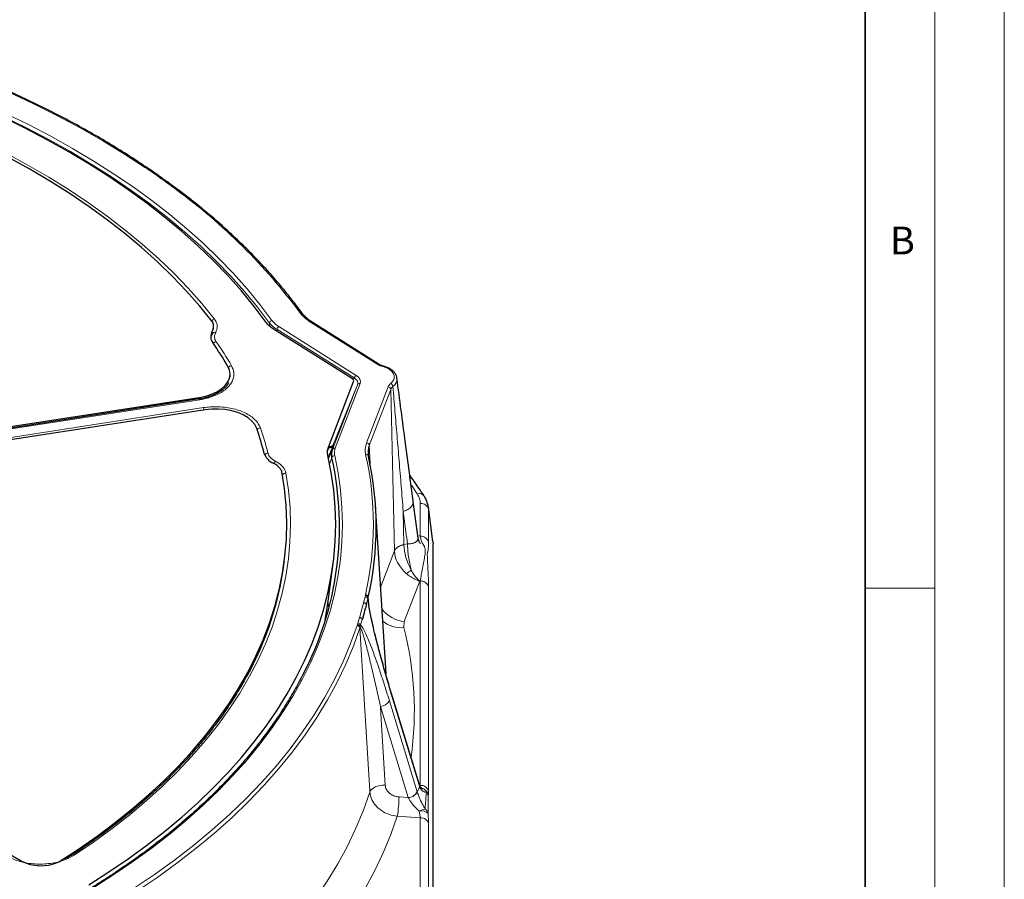
# Model space of a CAD drawing. Units: millimetres. Extents: x 0 to 420, y 0 to 297.
# Drawn here: x 349 to 420, y 178 to 239 of the extents above; entities that cross this region are included whole.
import ezdxf

# ---------------------------------------------------------------- set-up
doc = ezdxf.new("R2010")
doc.units = ezdxf.units.MM
doc.styles.add('SLDTEXTSTYLE0', font='TXT', dxfattribs={"width": 0.605})

msp = doc.modelspace()

# ---------------------------------------------------------------- linework, layer by layer
at = {"color": 7, "linetype": 'Continuous', "lineweight": 18}
for p, q in [((420, 0), (420, 297)), ((415, 292), (415, 5)), ((410, 198.5), (415, 198.5))]:
    msp.add_line(p, q, dxfattribs=at)
at = {"color": 7, "linetype": 'Continuous', "lineweight": 35}
msp.add_line((410, 5), (410, 287), dxfattribs=at)
at = {"color": 8, "linetype": 'Continuous', "lineweight": 18}
for p, q in [((358.4132, 228.6367), (358.2526, 228.7439)), ((367.1944, 217.3265), (367.1548, 217.5721)), ((374.9427, 214.5966), (370.1165, 217.6372)), ((363.0299, 216.7932), (363.0406, 216.9672)), ((373.2598, 213.6228), (367.6911, 217.1311)), ((367.8314, 217.3181), (373.4, 213.8099)), ((371.7031, 208.4875), (373.4871, 213.1331)), ((373.4871, 213.1331), (371.7118, 208.7616)), ((373.6728, 213.2222), (371.8888, 208.5766)), ((373.2024, 213.4815), (373.2598, 213.6228)), ((374.1441, 208.9599), (375.6903, 212.9861)), ((375.8855, 212.8007), (374.3393, 208.7744)), ((376.1448, 201.1984), (375.8855, 212.8007)), ((362.1511, 212.0599), (340.9644, 208.7826)), ((362.1095, 212.1161), (362.1114, 212.2269)), ((341.2285, 208.2135), (362.4152, 211.4908)), ((371.4408, 208.61), (371.3935, 208.6163)), ((371.4441, 208.6188), (371.4408, 208.61)), ((371.7505, 208.7634), (371.7538, 208.7722)), ((371.7764, 208.8456), (371.7712, 208.8339)), ((374.3393, 208.7744), (374.4293, 207.0534)), ((371.6544, 207.8779), (371.4711, 207.4321)), ((377.7855, 205.2883), (377.3681, 205.913)), ((376.7752, 204.0328), (376.8288, 201.6367)), ((378.0029, 202.2366), (378.0029, 204.5997)), ((378.5996, 204.1609), (378.5996, 201.7979)), ((377.8277, 202.2699), (378.0029, 202.2366)), ((375.157, 198.6145), (376.145, 201.1873)), ((376.8288, 201.6367), (377.0886, 201.6826)), ((377.9753, 199.015), (376.8541, 196.0956)), ((378.0029, 199.0219), (377.9753, 199.015)), ((378.0029, 184.3224), (378.0029, 199.0219)), ((378.5996, 198.5832), (378.5996, 183.8836)), ((373.9293, 197.4585), (374.0432, 197.8736)), ((374.0432, 197.8736), (374.0555, 197.9617)), ((374.0555, 197.9617), (374.065, 198.0304)), ((374.2344, 197.7339), (374.1207, 197.3195)), ((374.263, 197.8608), (374.2552, 197.8036)), ((374.263, 197.8608), (374.2949, 197.3662)), ((373.5233, 195.9786), (373.6371, 196.3937)), ((373.8281, 196.2533), (373.7144, 195.8389)), ((373.4601, 195.8256), (373.4879, 195.8926)), ((373.4879, 195.8926), (373.5233, 195.9786)), ((373.6795, 195.7055), (373.6564, 195.6496)), ((373.7144, 195.8389), (373.6795, 195.7055)), ((376.8541, 196.0956), (376.8275, 195.675)), ((377.9205, 184.3307), (375.9163, 190.8882)), ((377.1416, 183.4408), (375.1373, 189.9983)), ((375.7847, 190.4085), (377.7889, 183.8511)), ((377.7918, 183.8417), (377.9585, 184.2136)), ((377.9584, 184.3273), (378.0029, 184.3224)), ((376.475, 183.4885), (377.1416, 183.4408)), ((378.0029, 181.9882), (376.3521, 182.1063)), ((378.0029, 174.8248), (378.0029, 181.9882)), ((378.5996, 181.5495), (378.5996, 174.3861)), ((349.3095, 178.871), (349.309, 178.8828))]:
    msp.add_line(p, q, dxfattribs=at)
at = {"color": 7, "linetype": 'Continuous', "lineweight": 25}
for p, q in [((358.522, 228.6348), (358.3654, 228.7454)), ((358.9952, 228.3118), (358.5263, 228.6376)), ((360.4543, 227.2638), (359.9986, 227.596)), ((363.0783, 217.6262), (363.0488, 217.6747)), ((375.0494, 214.6026), (370.2231, 217.6431)), ((363.0334, 216.8028), (362.9648, 216.6367)), ((363.0649, 216.8712), (363.0268, 216.8026)), ((363.133, 217.1443), (363.1424, 217.2905)), ((373.1246, 213.556), (367.461, 217.1241)), ((364.3227, 213.677), (364.3329, 213.8356)), ((371.4, 208.6377), (373.2144, 213.3625)), ((340.8762, 208.9421), (362.1114, 212.2269)), ((362.1052, 212.1114), (340.9185, 208.8341)), ((362.1052, 212.1114), (362.1039, 212.1111)), ((362.5255, 211.3347), (341.2904, 208.05)), ((371.4664, 208.6821), (371.4189, 208.6869)), ((368.0558, 206.8873), (368.0393, 206.9378)), ((377.8489, 202.1111), (377.4994, 204.7356)), ((375.5341, 192.7434), (374.7844, 204.4163)), ((378.9103, 201.8628), (378.5883, 204.3302)), ((378.9081, 201.8626), (378.9215, 201.6939)), ((378.9215, 171.8514), (378.9215, 201.6939)), ((368.2022, 200.218), (368.2304, 200.4361)), ((371.3907, 197.58), (371.7399, 200.2852)), ((375.5576, 192.316), (375.5341, 192.7434)), ((377.9208, 184.4353), (375.9165, 190.9927)), ((332.3078, 188.6973), (349.309, 178.8828)), ((351.9598, 178.7918), (352.0252, 178.8267))]:
    msp.add_line(p, q, dxfattribs=at)
at = {"color": 8, "linetype": 'Continuous', "lineweight": 18, "flags": 128}
for points in [[(358.2526, 228.7439), (356.7419, 229.7317), (355.175, 230.6899), (353.5535, 231.6173), (351.8794, 232.513), (350.1544, 233.3759), (348.3805, 234.2052), (346.5597, 234.9998), (344.694, 235.7589), (342.7855, 236.4817), (340.8362, 237.1673), (338.8484, 237.815)], [(367.1548, 217.5721), (366.2948, 218.7137), (365.3705, 219.8384), (364.3831, 220.9452), (363.3336, 222.0327), (362.223, 223.0998), (361.0527, 224.1454), (359.8238, 225.1684), (358.5377, 226.1676), (357.1956, 227.1421), (355.7992, 228.0907), (354.3498, 229.0125), (352.849, 229.9064), (351.2984, 230.7716), (349.6996, 231.607), (348.0545, 232.4119)], [(348.1809, 232.6529), (349.8311, 231.8456), (351.4347, 231.0076), (352.99, 230.1399), (354.4953, 229.2432), (355.9491, 228.3187), (357.3498, 227.3672), (358.6958, 226.3898), (359.9859, 225.3875), (361.2185, 224.3614), (362.3924, 223.3126), (363.5062, 222.2423), (364.5589, 221.1515), (365.5493, 220.0414), (366.4764, 218.9132), (367.3391, 217.7682)], [(348.2252, 229.7827), (349.7855, 228.9354), (351.2945, 228.0577), (352.7505, 227.1506), (354.1517, 226.2153), (355.4965, 225.2527), (356.7834, 224.2641), (358.0108, 223.2506), (359.1772, 222.2134), (360.2813, 221.1537), (361.3219, 220.0728), (362.2976, 218.9719), (363.2073, 217.8524)], [(376.3218, 213.6214), (376.3296, 213.583), (376.3153, 213.4234), (376.2529, 213.2615), (376.1635, 213.13), (376.04, 213.0041), (376.04, 213.0041), (376.04, 213.0041)], [(362.1511, 212.0599), (362.1363, 212.0873), (362.122, 212.1047), (362.1088, 212.1115), (362.1052, 212.1114)], [(371.8523, 208.0447), (372.0969, 206.8041), (372.2712, 205.5594), (372.3749, 204.3122), (372.408, 203.0637), (372.3704, 201.8152), (372.2622, 200.5681), (372.0834, 199.3237), (371.8343, 198.0834), (371.5151, 196.8484), (371.1262, 195.6201), (370.6679, 194.3998), (370.1409, 193.1888), (369.5456, 191.9883), (368.8826, 190.7998), (368.1527, 189.6243), (367.3567, 188.4633), (366.4954, 187.3179), (365.5697, 186.1894), (364.5806, 185.0789), (363.5292, 183.9877), (362.4166, 182.9169), (361.244, 181.8676), (360.0127, 180.8411), (358.7238, 179.8383), (357.3789, 178.8603), (355.9794, 177.9083), (354.5267, 176.9832)], [(368.347, 206.7792), (368.5288, 205.547), (368.6373, 204.312), (368.6724, 203.0756), (368.634, 201.8391), (368.5221, 200.6042), (368.337, 199.3722), (368.0788, 198.1446), (367.7478, 196.9229), (367.3444, 195.7084), (366.8691, 194.5026), (366.3225, 193.3069), (365.7051, 192.1228), (365.0178, 190.9515), (364.2613, 189.7946), (363.4365, 188.6533), (362.5444, 187.5291), (361.586, 186.4231), (360.5625, 185.3368), (359.475, 184.2714), (358.3249, 183.2281), (357.1135, 182.2082), (355.8422, 181.213), (354.5125, 180.2434), (353.126, 179.3008)], [(378.9215, 201.6939), (378.7338, 203.133), (378.5996, 204.1609)], [(371.4176, 197.0714), (371.3781, 197.442), (371.3755, 197.4643)], [(355.8323, 175.9113), (357.3945, 176.8938), (358.8983, 177.9063), (360.3421, 178.9475), (361.7242, 180.0162), (363.0429, 181.1113), (364.2969, 182.2314), (365.4846, 183.3754), (366.6047, 184.5418), (367.656, 185.7294), (368.6371, 186.9369), (369.5472, 188.1628), (370.3849, 189.4057), (371.1496, 190.6642), (371.8401, 191.9369), (372.4558, 193.2224), (372.996, 194.5191), (373.4601, 195.8256)], [(373.6564, 195.6496), (373.191, 194.3393), (372.6492, 193.0388), (372.0317, 191.7496), (371.3391, 190.4731), (370.5723, 189.2109), (369.732, 187.9644), (368.8194, 186.7349), (367.8353, 185.524), (366.781, 184.3329), (365.6576, 183.163), (364.4664, 182.0157), (363.2088, 180.8923), (361.8862, 179.794), (360.5001, 178.7222), (359.0521, 177.678), (357.5439, 176.6626), (355.9771, 175.6771)], [(374.3793, 183.8365), (374.3741, 183.9206), (373.9707, 190.5132), (373.6564, 195.6496)], [(375.9163, 190.8882), (375.9236, 190.9521), (375.9178, 190.9884)], [(375.1373, 189.9983), (375.1692, 189.4776), (375.4836, 184.3381)], [(374.3793, 183.8365), (374.4314, 183.9408), (374.5165, 184.0391), (374.6314, 184.128), (374.7721, 184.2043), (374.9336, 184.2653), (375.1103, 184.3088), (375.2958, 184.3334), (375.4836, 184.3381)], [(377.9205, 184.3307), (377.9279, 184.3947), (377.9208, 184.4353)], [(377.9585, 184.2136), (377.9634, 184.2844), (377.9524, 184.3375)], [(361.3592, 166.968), (362.7274, 168.0394), (364.033, 169.1364), (365.2748, 170.2578), (366.4514, 171.4025), (367.5614, 172.5691), (368.6036, 173.7564), (369.5769, 174.963), (370.4801, 176.1876), (371.3124, 177.4289), (372.0728, 178.6855), (372.7603, 179.9559), (373.3744, 181.2389), (373.9142, 182.5329), (374.3793, 183.8365)], [(376.3521, 182.1063), (375.8814, 180.7805), (375.3356, 179.4643), (374.7152, 178.1593), (374.0209, 176.8667), (373.2533, 175.5879), (372.4135, 174.3244), (371.5022, 173.0775), (370.5204, 171.8486), (369.4692, 170.6389), (368.3498, 169.4498), (367.1633, 168.2826), (365.911, 167.1385), (364.5943, 166.0188), (363.2147, 164.9247)]]:
    msp.add_lwpolyline(points, dxfattribs=at)
at = {"color": 7, "linetype": 'Continuous', "lineweight": 25, "flags": 128}
for points in [[(366.9162, 217.6238), (366.0609, 218.7622), (365.1415, 219.8839), (364.1591, 220.9876), (363.1146, 222.0722), (362.0093, 223.1364), (360.8442, 224.1793), (359.6207, 225.1995), (358.34, 226.1961), (357.0035, 227.168), (355.6127, 228.1141), (354.169, 229.0335), (352.674, 229.9251), (351.1292, 230.788), (349.5364, 231.6213), (347.8972, 232.424)], [(363.0488, 217.6747), (362.1598, 218.7794), (361.2063, 219.8659), (360.1895, 220.9332), (359.1106, 221.9799), (357.9708, 223.0049), (356.7714, 224.007), (355.5138, 224.985), (354.1994, 225.9379), (352.8298, 226.8644), (351.4066, 227.7636), (349.9313, 228.6344), (348.4057, 229.4758)], [(362.1114, 212.2269), (362.573, 212.3222), (363.0016, 212.4597), (363.3857, 212.6357), (363.7149, 212.8454), (363.9806, 213.0833), (364.1757, 213.3429), (364.2948, 213.6175), (364.335, 213.8996), (364.2949, 214.1817), (364.1759, 214.4562)], [(366.2443, 209.9999), (366.1096, 210.2721), (365.8999, 210.5279), (365.6209, 210.7606), (365.2799, 210.964), (364.886, 211.1326), (364.4499, 211.2619), (363.9831, 211.3485), (363.4981, 211.39), (363.0079, 211.3854), (362.5255, 211.3347)], [(354.1733, 177.1762), (355.6169, 178.0956), (357.0076, 179.0418), (358.3439, 180.0138), (359.6244, 181.0105), (360.8478, 182.0308), (362.0127, 183.0737), (363.1178, 184.138), (364.1621, 185.2226), (365.1443, 186.3264), (366.0635, 187.4481), (366.9186, 188.5866), (367.7087, 189.7406), (368.4331, 190.909), (369.0908, 192.0903), (369.6812, 193.2835), (370.2037, 194.4872), (370.6577, 195.7001), (371.0428, 196.9209), (371.3584, 198.1484), (371.6044, 199.3811), (371.7803, 200.6179), (371.8861, 201.8573), (371.9215, 203.098), (371.8867, 204.3387), (371.7815, 205.5781), (371.6062, 206.8149), (371.3609, 208.0477)], [(352.0252, 178.8267), (353.4255, 179.7378), (354.7716, 180.6758), (356.0617, 181.6396), (357.2944, 182.6281), (358.4684, 183.6402), (359.5821, 184.6747), (360.6345, 185.7304), (361.6242, 186.8061), (362.5501, 187.9006), (363.4111, 189.0126), (364.2063, 190.1408), (364.9348, 191.2839), (365.5956, 192.4407), (366.1881, 193.6097), (366.7115, 194.7896), (367.1653, 195.9792), (367.5489, 197.1769), (367.8619, 198.3814), (368.1039, 199.5914), (368.2747, 200.8055), (368.374, 202.0221), (368.4018, 203.2401), (368.358, 204.4578), (368.2426, 205.674), (368.0558, 206.8873)], [(371.1758, 196.2383), (371.2734, 196.7849), (371.3907, 197.58)]]:
    msp.add_lwpolyline(points, dxfattribs=at)
at = {"color": 8, "linetype": 'Continuous', "lineweight": 18}
for centre, radius, start, end in [((358.3107, 228.6495), 0.1108, 60.87396, 121.578524), ((358.4711, 228.5385), 0.114, 60.87248, 120.557111), ((358.9403, 228.2148), 0.113, 60.060936, 120.805858), ((327.6287, 183.4127), 54.7058, 53.8718, 55.158746), ((359.9405, 227.4969), 0.1168, 59.489223, 119.522151), ((360.3931, 227.1625), 0.1184, 58.767417, 118.968831), ((360.5413, 227.0493), 0.1185, 57.890548, 118.840623), ((335.5712, 193.2807), 42.0475, 36.592433, 53.665673), ((369.3779, 218.2033), 0.1503, 39.877271, 108.209662), ((363.3091, 217.4759), 0.39, 105.131915, 140.181693), ((367.3906, 217.5352), 0.2387, 102.478367, 171.102268), ((370.1748, 217.5496), 0.1052, 62.68651, 123.659846), ((363.2315, 216.6666), 0.2411, 75.098625, 145.440724), ((367.9854, 217.0565), 0.3036, 120.496704, 165.776094), ((363.4185, 215.8585), 0.3854, 103.40605, 139.658986), ((340.0722, 200.1716), 28.2643, 30.476715, 34.629745), ((375.0012, 214.5087), 0.1056, 63.355047, 123.603371), ((364.5057, 214.1354), 0.3789, 101.324366, 139.651936), ((373.5541, 213.5482), 0.3036, 120.496704, 165.776094), ((373.6382, 213.0562), 0.1695, 78.22509, 153.026546), ((375.6746, 212.7741), 0.2126, 7.174501, 85.770557), ((361.6574, 211.1713), 0.8224, 10.797159, 22.859137), ((366.5486, 209.6717), 0.3602, 96.245327, 139.181129), ((345.4408, 202.7583), 22.2881, 14.175308, 19.041092), ((374.1284, 208.7479), 0.2126, 7.174501, 85.770557), ((367.0744, 207.8696), 0.3476, 93.983335, 138.531661), ((350.6863, 216.528), 22.2136, 338.383743, 339.117677), ((371.5002, 208.8793), 0.2758, 257.565134, 335.145827), ((371.8542, 208.4106), 0.1695, 78.22509, 153.026546), ((367.8436, 207.2734), 0.4333, 124.801985, 151.098284), ((371.8552, 207.8405), 0.2042, 90.813904, 169.459438), ((351.6153, 203.1033), 23.0157, 347.266822, 12.587726), ((374.1075, 207.9511), 0.1707, 9.428319, 100.029857), ((368.3599, 206.4423), 0.3372, 92.209057, 141.148106), ((377.9251, 204.8608), 0.4497, 36.327107, 108.07833), ((378.046, 204.033), 0.5683, 13.00921, 94.3429), ((378.046, 201.67), 0.5683, 13.00921, 94.3429), ((376.9073, 200.7613), 0.8789, 95.126985, 150.176357), ((376.8997, 200.7398), 0.8774, 94.62346, 149.335763), ((375.919, 201.696), 2.3844, 296.786318, 307.172905), ((378.046, 198.4553), 0.5683, 13.00921, 94.3429), ((374.0311, 197.6565), 0.2175, 20.856151, 86.830825), ((374.0673, 197.7714), 0.1906, 9.714705, 93.540515), ((374.0627, 197.8272), 0.2032, 9.510908, 89.354199), ((350.1668, 203.4055), 24.4953, 343.36646, 345.949271), ((350.2968, 203.2519), 24.5654, 343.904936, 345.410795), ((377.1418, 198.4769), 2.3987, 218.379767, 263.110629), ((376.594, 197.65), 1.9888, 230.044637, 276.740503), ((373.4488, 195.6156), 0.2103, 9.302607, 86.937902), ((373.459, 195.6714), 0.2231, 8.796403, 82.575268), ((373.5112, 195.7615), 0.2175, 20.856151, 86.830825), ((353.5651, 189.7176), 24.0131, 351.909564, 14.36454), ((375.0931, 190.7839), 0.7868, 273.218965, 331.509228), ((378.046, 183.7557), 0.5683, 13.00921, 94.3429), ((368.5766, 183.4946), 7.8984, 349.876026, 359.95563), ((377.0974, 184.2264), 0.7868, 273.218965, 331.509228), ((377.0999, 184.2241), 0.7905, 273.226926, 331.065225), ((378.4909, 181.6019), 1.0205, 97.822123, 123.130167), ((378.1071, 181.8096), 0.6698, 46.160921, 105.053584), ((378.046, 181.4215), 0.5683, 13.00921, 94.3429), ((378.1178, 182.2176), 0.4594, 9.41247, 59.351178), ((353.039, 179.167), 0.1596, 56.937981, 119.523682)]:
    msp.add_arc(centre, radius, start, end, dxfattribs=at)
at = {"color": 7, "linetype": 'Continuous', "lineweight": 25}
for centre, radius, start, end in [((362.4427, 217.332), 0.7004, 328.613238, 24.835935), ((363.6529, 216.5996), 0.7142, 149.021355, 216.571275), ((339.9247, 200.1853), 28.1386, 30.475221, 34.625859), ((345.2678, 202.7596), 22.1909, 14.179998, 19.042705), ((367.8926, 208.5799), 1.1747, 199.091724, 247.123133), ((323.0419, 227.4541), 52.1715, 337.956869, 339.006904), ((366.9011, 206.316), 1.297, 28.64723, 65.646644), ((349.2602, 202.9366), 22.9329, 332.249731, 12.443018), ((351.7478, 202.9485), 23.0829, 347.266822, 12.587726), ((345.8485, 203.1974), 22.5514, 335.610716, 352.408197), ((350.7312, 181.6564), 3.117, 242.853246, 293.214273)]:
    msp.add_arc(centre, radius, start, end, dxfattribs=at)
at = {"color": 8, "linetype": 'Continuous', "lineweight": 18}
for centre, major_axis, ratio, start_param, end_param in [((313.8414, 77.5156), (38.5748, 166.4855), 0.2459635, 5.7596716, 5.7615456), ((375.8277, 215.0647), (1.2002, 0.0001), 0.5772258, 3.8831814, 4.2706872), ((372.4274, 213.1812), (1.0826, 0.1132), 0.5434127, 6.0127897, 6.9220922), ((372.4274, 213.3445), (1.2728, 0.0312), 0.5461641, 6.0616209, 6.9709234), ((376.862, 212.8362), (1.2002, 0), 0.5771926, 2.5354441, 2.9234457), ((376.862, 212.6729), (1.0002, -0.0044), 0.5768911, 2.5379335, 2.926007), ((316.3117, 72.1934), (56.796, 139.3506), 0.0046521, 0.2117365, 0.2337703), ((375.8961, 200.5541), (0.1455, 1.0391), 0.1949554, 5.3946726, 5.4083002), ((377.9711, 200.6372), (1.5652, -1.3375), 0.7036704, 3.7004133, 4.6890054), ((376.8722, 200.4434), (-0.0412, 2.0236), 0.0116976, 0.9398558, 0.9534834), ((377.9711, 200.6372), (-0.7636, 1.8869), 0.4501781, 0.8560198, 1.8446119), ((378.1673, 185.2554), (-0.2134, 1.6304), 0.2631921, 2.1389811, 2.2290379), ((376.9613, 182.8792), (-0.2788, 1.0151), 0.3469862, 5.1937101, 5.2006889), ((377.5349, 182.95), (-0.2152, 1.617), 0.2673919, 5.2604393, 5.2674181), ((378.4315, 185.2089), (-0.1376, 1.6252), 0.0594725, 3.0677635, 3.75388), ((377.8348, 182.8167), (-0.1801, 1.0154), 0.0353284, 3.7516858, 4.3433878), ((378.4315, 182.868), (-0.1379, 1.6139), 0.0596568, 3.7511705, 4.3428725)]:
    msp.add_ellipse(centre, major_axis=major_axis, ratio=ratio, start_param=start_param, end_param=end_param, dxfattribs=at)
at = {"color": 7, "linetype": 'Continuous', "lineweight": 25}
for centre, major_axis, ratio, start_param, end_param in [((372.7933, 213.4011), (0.4302, 0.0127), 0.5389449, 6.0614052, 6.9590431), ((317.5915, 381.2583), (-54.5402, 187.1854), 0.0897755, 3.2768098, 3.2963348)]:
    msp.add_ellipse(centre, major_axis=major_axis, ratio=ratio, start_param=start_param, end_param=end_param, dxfattribs=at)
for points, knots in [([(358.3647, 228.7463), (358.1258, 228.9063), (357.433, 229.3703), (356.25, 230.1197), (354.8017, 230.9857), (353.308, 231.8254), (351.7712, 232.6386), (350.1924, 233.4243), (348.5732, 234.182), (346.915, 234.9108), (345.2193, 235.6101), (343.4879, 236.2794), (341.7218, 236.9175), (340.1916, 237.4356), (339.2456, 237.7356), (338.9082, 237.8425)], [0, 0, 0, 0, 0.0435786, 0.1263581, 0.2091392, 0.2919199, 0.3746997, 0.4574783, 0.5402554, 0.623031, 0.7058048, 0.7885768, 0.8713469, 0.9541152, 1, 1, 1, 1]), ([(360.0009, 227.5968), (359.7727, 227.762), (359.4411, 228.0021), (359.1023, 228.2388), (358.9967, 228.3126)], [0, 0, 0, 0, 0.6881069, 1, 1, 1, 1]), ([(360.6033, 227.1524), (360.5823, 227.1679), (360.5351, 227.2028), (360.4829, 227.2414), (360.4539, 227.2629)], [0, 0, 0, 0, 0.4435904, 1, 1, 1, 1]), ([(369.4929, 218.3001), (369.3497, 218.4951), (368.9348, 219.0599), (368.2038, 219.9834), (367.2818, 221.0646), (366.3028, 222.1289), (365.2685, 223.1754), (364.1799, 224.2033), (363.037, 225.2111), (361.8501, 226.1959), (361.0179, 226.833), (360.6044, 227.1496)], [0, 0, 0, 0, 0.0618746, 0.1792721, 0.2966846, 0.4141141, 0.5315579, 0.6490136, 0.7664789, 0.8839517, 1, 1, 1, 1]), ([(370.2275, 217.645), (370.1447, 217.6981), (369.9528, 217.8212), (369.7125, 218.038), (369.5559, 218.2058), (369.497, 218.2954), (369.4938, 218.3002)], [0, 0, 0, 0, 0.2685935, 0.6227217, 0.9796841, 1, 1, 1, 1]), ([(367.461, 217.1241), (367.353, 217.1993), (367.1335, 217.352), (366.9894, 217.5323), (366.9162, 217.6238)], [0, 0, 0, 0, 0.4921384, 1, 1, 1, 1]), ([(375.3674, 214.468), (375.337, 214.4769), (375.2347, 214.507), (375.1283, 214.5547), (375.0626, 214.5945), (375.0494, 214.6026)], [0, 0, 0, 0, 0.251748, 0.8489584, 1, 1, 1, 1]), ([(376.3188, 213.6267), (376.3181, 213.6457), (376.3152, 213.7328), (376.2472, 213.8808), (376.1201, 214.0599), (375.9365, 214.2184), (375.7045, 214.3519), (375.504, 214.4304), (375.3871, 214.462), (375.3675, 214.4673)], [0, 0, 0, 0, 0.048216, 0.2203643, 0.3963253, 0.5777189, 0.767806, 0.9609774, 1, 1, 1, 1]), ([(364.2179, 213.29), (364.2136, 213.2779), (364.1862, 213.2016), (364.0818, 213.0548), (363.8994, 212.8548), (363.6539, 212.6644), (363.36, 212.4926), (363.0246, 212.3433), (362.6501, 212.2234), (362.3396, 212.1462), (362.1512, 212.1215), (362.1035, 212.1152)], [0, 0, 0, 0, 0.0242089, 0.1517394, 0.2875155, 0.421813, 0.5542608, 0.6872976, 0.8209261, 0.9546765, 1, 1, 1, 1]), ([(377.4995, 204.7352), (377.3121, 206.1417), (376.9158, 209.1165), (376.5297, 212.0667), (376.3262, 213.6221)], [0, 0, 0, 0, 0.4727903, 1, 1, 1, 1]), ([(371.3609, 208.0477), (371.3453, 208.1451), (371.3137, 208.3427), (371.3709, 208.5384), (371.4, 208.6377)], [0, 0, 0, 0, 0.4926354, 1, 1, 1, 1]), ([(371.7725, 208.8364), (371.7731, 208.8377), (371.7741, 208.8396), (371.7683, 208.8287), (371.7583, 208.8121), (371.7331, 208.7771), (371.6804, 208.7271), (371.5955, 208.6875), (371.5166, 208.672), (371.4749, 208.6835), (371.4659, 208.686)], [0, 0, 0, 0, 0.1039746, 0.1633222, 0.2174565, 0.2989505, 0.4765286, 0.706047, 0.9366388, 1, 1, 1, 1]), ([(371.6544, 207.8779), (371.648, 207.913), (371.611, 208.1165), (371.6614, 208.3195), (371.7031, 208.4875)], [0, 0, 0, 0, 0.1726984, 1, 1, 1, 1]), ([(374.3393, 208.7744), (374.3136, 208.6992), (374.2241, 208.4374), (374.2543, 208.1698), (374.2759, 207.9791)], [0, 0, 0, 0, 0.2874393, 1, 1, 1, 1]), ([(378.2879, 205.1265), (378.1485, 205.338), (377.8168, 205.8413), (377.4569, 206.3378), (377.2483, 206.6255)], [0, 0, 0, 0, 0.4203033, 1, 1, 1, 1]), ([(378.5812, 204.335), (378.5784, 204.3704), (378.5672, 204.5147), (378.4821, 204.7591), (378.3837, 204.9888), (378.2989, 205.1034), (378.2833, 205.1244)], [0, 0, 0, 0, 0.1261011, 0.5137292, 0.9110798, 1, 1, 1, 1]), ([(378.0222, 201.7187), (378.0224, 201.7186), (378.0306, 201.7124), (377.9996, 201.7397), (377.9547, 201.8026), (377.8924, 201.9312), (377.8472, 202.0635), (377.8457, 202.1359), (377.8457, 202.1368)], [0, 0, 0, 0, 0.002931, 0.1982146, 0.4229146, 0.6869547, 0.9960941, 1, 1, 1, 1]), ([(375.9152, 190.9876), (375.7944, 191.3913), (375.548, 192.2143), (375.2219, 193.374), (374.9442, 194.4064), (374.7275, 195.2689), (374.5582, 196.0006), (374.4292, 196.6017), (374.3481, 197.038), (374.2943, 197.3554), (374.2694, 197.5564), (374.2597, 197.669), (374.2585, 197.7104), (374.2584, 197.7161)], [0, 0, 0, 0, 0.1935041, 0.3944492, 0.5386201, 0.6641755, 0.7770485, 0.8542511, 0.9179638, 0.9558264, 0.982208, 0.9975298, 1, 1, 1, 1]), ([(374.1207, 197.3195), (374.1207, 197.3193), (374.1209, 197.3186), (374.1211, 197.317), (374.1213, 197.3125), (374.1201, 197.2977), (374.1121, 197.2479), (374.0948, 197.1679), (374.0785, 197.0996), (374.07, 197.0642)], [0, 0, 0, 0, 0.0025125, 0.0057987, 0.0119108, 0.0382382, 0.1421819, 0.5561369, 1, 1, 1, 1]), ([(373.8992, 196.4416), (373.892, 196.4186), (373.88, 196.3801), (373.8642, 196.333), (373.8534, 196.3024), (373.8459, 196.2827), (373.8407, 196.2701), (373.837, 196.2622), (373.8345, 196.2573), (373.8326, 196.2544), (373.8313, 196.2528), (373.8303, 196.2519), (373.8295, 196.2516), (373.8288, 196.2519), (373.8284, 196.2524), (373.8282, 196.253), (373.8281, 196.2533)], [0, 0, 0, 0, 0.328164, 0.5481403, 0.6956672, 0.7946786, 0.8612028, 0.9059742, 0.9361821, 0.9566422, 0.9705816, 0.9801646, 0.9895585, 0.9935942, 0.9976734, 1, 1, 1, 1]), ([(366.395, 193.94), (366.3285, 193.7874), (366.1014, 193.267), (365.6497, 192.3882), (365.0421, 191.3051), (364.3712, 190.2342), (363.6424, 189.1759), (362.8552, 188.1316), (362.0106, 187.1021), (361.1095, 186.0885), (360.1527, 185.0919), (359.1413, 184.1132), (358.0761, 183.1533), (356.9584, 182.2134), (355.7892, 181.2942), (354.5692, 180.3969), (353.6163, 179.7389), (353.072, 179.3796), (352.9613, 179.3066)], [0, 0, 0, 0, 0.0283347, 0.0966303, 0.164896, 0.2331336, 0.3013452, 0.3695335, 0.4377014, 0.5058518, 0.5739874, 0.642111, 0.7102249, 0.7783313, 0.8464323, 0.9145294, 0.9826241, 1, 1, 1, 1]), ([(369.5642, 192.3058), (369.5329, 192.2411), (369.3191, 191.7993), (368.8643, 190.9899), (368.1968, 189.8796), (367.4645, 188.7828), (366.6752, 187.6992), (365.8278, 186.6303), (364.9235, 185.5768), (363.9631, 184.54), (362.9475, 183.5206), (361.8776, 182.5198), (360.7545, 181.5384), (359.5793, 180.5774), (358.353, 179.6377), (357.0768, 178.7202), (355.752, 177.8258), (354.3797, 176.9553), (352.9613, 176.1097), (351.4981, 175.2896), (349.9916, 174.4959), (348.4431, 173.7294), (346.8542, 172.9908), (345.2263, 172.2809), (343.5611, 171.6002), (341.8601, 170.9495), (340.1249, 170.3294), (338.3572, 169.7406), (336.5587, 169.1834), (334.7311, 168.6586), (332.8761, 168.1666), (330.9956, 167.708), (329.0914, 167.283), (327.1652, 166.8922), (325.219, 166.5359), (323.2545, 166.2145), (321.2737, 165.9283), (319.2785, 165.6776), (317.2707, 165.4625), (315.2523, 165.2834), (313.2253, 165.1403), (311.1916, 165.0335), (309.1531, 164.963), (307.1117, 164.9289), (305.0696, 164.9313), (303.0285, 164.9699), (300.9906, 165.0455), (299.2065, 165.1419), (298.1042, 165.2211), (297.6772, 165.2518)], [0, 0, 0, 0, 0.00374852, 0.02560968, 0.04746525, 0.06931563, 0.09116129, 0.11300275, 0.13484056, 0.15667525, 0.17850735, 0.20033733, 0.22216563, 0.24399265, 0.26581874, 0.28764418, 0.30946923, 0.33129411, 0.35311896, 0.37494391, 0.39676908, 0.41859456, 0.44042044, 0.46224676, 0.48407357, 0.50590088, 0.52772871, 0.54955706, 0.57138593, 0.5932153, 0.61504515, 0.63687547, 0.65870623, 0.68053741, 0.70236896, 0.72420086, 0.74603309, 0.76786559, 0.78969835, 0.81153132, 0.83336447, 0.85519776, 0.87703116, 0.89886462, 0.92069813, 0.94253163, 0.96436507, 0.98619844, 1, 1, 1, 1]), ([(377.9523, 184.3377), (377.9497, 184.3455), (377.9391, 184.3766), (377.9286, 184.4101), (377.9208, 184.4353)], [0, 0, 0, 0, 0.2493942, 1, 1, 1, 1]), ([(378.11, 184.1185), (378.1109, 184.1181), (378.115, 184.1167), (378.08, 184.1352), (378.0303, 184.1871), (377.9792, 184.2578), (377.9587, 184.3255), (377.954, 184.3411)], [0, 0, 0, 0, 0.0731973, 0.3191059, 0.6127154, 0.9106517, 1, 1, 1, 1]), ([(378.037, 184.1308), (378.0379, 184.1307), (378.0842, 184.1259), (378.1931, 184.1008), (378.3524, 184.0161), (378.4318, 183.91), (378.4716, 183.8569)], [0, 0, 0, 0, 0.00516982, 0.26404476, 0.63184715, 1, 1, 1, 1]), ([(378.4716, 183.8569), (378.4631, 183.8452), (378.4544, 183.8333), (378.4446, 183.8215), (378.4444, 183.8213)], [0, 0, 0, 0, 0.979254, 1, 1, 1, 1]), ([(378.4716, 183.8569), (378.4994, 183.8007), (378.5418, 183.715), (378.558, 183.6212), (378.5615, 183.5884), (378.5616, 183.5875)], [0, 0, 0, 0, 0.6499856, 0.9909629, 1, 1, 1, 1]), ([(352.9587, 179.3075), (352.949, 179.3003), (352.856, 179.2312), (352.6802, 179.1379), (352.4987, 179.065), (352.4329, 179.0386)], [0, 0, 0, 0, 0.0691661, 0.6624982, 1, 1, 1, 1])]:
    msp.add_open_spline(points, degree=3, knots=knots, dxfattribs=at)
at = {"color": 8, "linetype": 'Continuous', "lineweight": 18}
for points, knots in [([(358.8824, 228.3118), (358.7972, 228.371), (358.641, 228.4794), (358.4843, 228.5876), (358.4132, 228.6367)], [0, 0, 0, 0, 0.54591788, 1, 1, 1, 1]), ([(360.3358, 227.266), (360.2536, 227.3266), (360.1029, 227.4376), (359.9516, 227.5483), (359.8829, 227.5985)], [0, 0, 0, 0, 0.5459169, 1, 1, 1, 1]), ([(360.4842, 227.1531), (360.4624, 227.1699), (360.4134, 227.2077), (360.3636, 227.2452), (360.3358, 227.266)], [0, 0, 0, 0, 0.4434836, 1, 1, 1, 1]), ([(370.1165, 217.6372), (369.9613, 217.7438), (369.646, 217.9603), (369.437, 218.2162), (369.331, 218.3461)], [0, 0, 0, 0, 0.492508, 1, 1, 1, 1]), ([(363.2073, 217.8524), (363.2268, 217.8258), (363.3457, 217.6634), (363.4621, 217.3351), (363.3497, 217.0448), (363.2935, 216.8996)], [0, 0, 0, 0, 0.0892392, 0.5446046, 1, 1, 1, 1]), ([(367.6911, 217.1311), (367.6504, 217.1547), (367.4276, 217.284), (367.2775, 217.4425), (367.1548, 217.5721)], [0, 0, 0, 0, 0.1827296, 1, 1, 1, 1]), ([(367.3391, 217.7682), (367.4519, 217.6367), (367.5899, 217.4759), (367.7942, 217.3424), (367.8314, 217.3181)], [0, 0, 0, 0, 0.8179225, 1, 1, 1, 1]), ([(363.2935, 216.8996), (363.2678, 216.8457), (363.2156, 216.7363), (363.2022, 216.5664), (363.2334, 216.3955), (363.2969, 216.288), (363.3292, 216.2334)], [0, 0, 0, 0, 0.2460823, 0.4998174, 0.7460998, 1, 1, 1, 1]), ([(364.4313, 214.5069), (364.5076, 214.3332), (364.6296, 214.0554), (364.5936, 213.6613), (364.4803, 213.3464), (364.2721, 213.0466), (363.9806, 212.7701), (363.6102, 212.526), (363.1741, 212.3214), (362.6852, 212.1591), (362.3291, 212.093), (362.1511, 212.0599)], [0, 0, 0, 0, 0.1716241, 0.2744986, 0.3773735, 0.4808453, 0.5843193, 0.6882491, 0.7921822, 0.8960898, 1, 1, 1, 1]), ([(375.3147, 214.4383), (375.326, 214.4502), (375.3454, 214.4707), (375.3605, 214.4666), (375.3669, 214.4649)], [0, 0, 0, 0, 0.5826469, 1, 1, 1, 1]), ([(375.8756, 213.2308), (375.9462, 213.3018), (376.0977, 213.4541), (376.1573, 213.7254), (376.0617, 213.9997), (375.8127, 214.2378), (375.5332, 214.3744), (375.3536, 214.427), (375.3147, 214.4383)], [0, 0, 0, 0, 0.1719272, 0.3689632, 0.5624687, 0.7541495, 0.9467368, 1, 1, 1, 1]), ([(376.7752, 204.0328), (376.7281, 204.6404), (376.634, 205.8561), (376.4848, 207.6653), (376.3329, 209.4639), (376.1809, 211.245), (376.0868, 212.4193), (376.04, 213.0041)], [0, 0, 0, 0, 0.2002087, 0.4006067, 0.6001974, 0.8008999, 1, 1, 1, 1]), ([(362.4152, 211.4908), (362.5724, 211.511), (362.8867, 211.5514), (363.3953, 211.5625), (363.9245, 211.5285), (364.4598, 211.4402), (364.9605, 211.301), (365.4145, 211.1163), (365.8075, 210.8896), (366.1287, 210.6284), (366.3744, 210.3399), (366.4644, 210.1331), (366.5094, 210.0297)], [0, 0, 0, 0, 0.0894697, 0.1789381, 0.2818119, 0.3846827, 0.4872145, 0.5897439, 0.6923103, 0.794876, 0.8974374, 1, 1, 1, 1]), ([(374.0778, 208.1192), (374.0575, 208.258), (374.0162, 208.5399), (374.101, 208.8185), (374.1441, 208.9599)], [0, 0, 0, 0, 0.4924985, 1, 1, 1, 1]), ([(367.0503, 208.2164), (367.0964, 208.1047), (367.1889, 207.8812), (367.4605, 207.7133), (367.5963, 207.6292)], [0, 0, 0, 0, 0.4997331, 1, 1, 1, 1]), ([(371.8888, 208.5766), (371.8533, 208.4297), (371.8103, 208.2522), (371.8461, 208.0753), (371.8523, 208.0447)], [0, 0, 0, 0, 0.82686452, 1, 1, 1, 1]), ([(367.5963, 207.6292), (367.6321, 207.61), (367.855, 207.49), (368.1932, 207.2176), (368.2957, 206.9253), (368.347, 206.7792)], [0, 0, 0, 0, 0.087117, 0.5435904, 1, 1, 1, 1]), ([(377.4945, 204.7344), (377.4974, 204.724), (377.5132, 204.6671), (377.4864, 204.5589), (377.418, 204.4227), (377.2803, 204.2719), (377.0686, 204.1286), (376.8654, 204.0622), (376.7752, 204.0328)], [0, 0, 0, 0, 0.0384668, 0.2119274, 0.3762071, 0.5283947, 0.7905719, 1, 1, 1, 1]), ([(378.0029, 204.5997), (377.9939, 204.7153), (377.9757, 204.9505), (377.8496, 205.1745), (377.7855, 205.2883)], [0, 0, 0, 0, 0.4918321, 1, 1, 1, 1]), ([(377.0886, 201.6826), (377.0496, 201.9743), (376.9448, 202.7576), (376.8406, 203.5411), (376.7752, 204.0328)], [0, 0, 0, 0, 0.37244331, 1, 1, 1, 1]), ([(378.5858, 204.3349), (378.5888, 204.3185), (378.5954, 204.2814), (378.5985, 204.2233), (378.5993, 204.1817), (378.5996, 204.1609)], [0, 0, 0, 0, 0.2845583, 0.6421486, 1, 1, 1, 1]), ([(377.0881, 201.6825), (377.0882, 201.6825), (377.136, 201.6825), (377.2362, 201.6866), (377.3555, 201.703), (377.449, 201.7241), (377.5156, 201.744), (377.5775, 201.7674), (377.6345, 201.7946), (377.6863, 201.8256), (377.7256, 201.8555), (377.7595, 201.8868), (377.7881, 201.9194), (377.8143, 201.9594), (377.8336, 202.0023), (377.8454, 202.0464), (377.8489, 202.0896), (377.8486, 202.1182), (377.8459, 202.1324), (377.8458, 202.1331)], [0, 0, 0, 0, 0.0000084, 0.1067271, 0.2281248, 0.2901871, 0.3526477, 0.414702, 0.4771705, 0.540971, 0.6052444, 0.6427485, 0.7029661, 0.7636076, 0.8256145, 0.8881057, 0.9458445, 0.9972177, 1, 1, 1, 1]), ([(378.0029, 199.0219), (378.0097, 199.0602), (378.0378, 199.2186), (378.0934, 199.5598), (378.1778, 200.0469), (378.2806, 200.5432), (378.3543, 200.9682), (378.3636, 201.2984), (378.2832, 201.5719), (378.1537, 201.7139), (378.063, 201.9445), (378.0229, 202.1393), (378.0029, 202.2366)], [0, 0, 0, 0, 0.033428, 0.1384041, 0.2438165, 0.3474691, 0.4504351, 0.5314745, 0.6298072, 0.8061883, 0.9032521, 1, 1, 1, 1]), ([(378.5996, 201.7979), (378.5981, 201.6818), (378.595, 201.4492), (378.5752, 201.2618), (378.5497, 201.1654), (378.526, 201.0987), (378.5087, 200.9975), (378.5116, 200.7136), (378.5325, 200.2992), (378.5627, 199.7634), (378.5871, 199.2211), (378.5987, 198.8176), (378.5994, 198.6305), (378.5996, 198.5832)], [0, 0, 0, 0, 0.11324884, 0.22674287, 0.31407528, 0.40149608, 0.47758054, 0.53493089, 0.62690083, 0.7197528, 0.83983308, 0.95953129, 1, 1, 1, 1]), ([(377.9753, 199.015), (377.9744, 199.0157), (377.9348, 199.0456), (377.857, 199.1104), (377.7444, 199.2224), (377.6353, 199.3505), (377.5341, 199.4906), (377.4412, 199.639), (377.387, 199.7435), (377.3597, 199.796)], [0, 0, 0, 0, 0.0036657, 0.1686875, 0.335127, 0.506152, 0.6788047, 0.838716, 1, 1, 1, 1]), ([(377.9753, 199.015), (377.974, 199.0154), (377.8541, 199.0507), (377.62, 199.1416), (377.2873, 199.3276), (377.0906, 199.4882), (376.9936, 199.5674)], [0, 0, 0, 0, 0.0036475, 0.3463453, 0.6775743, 1, 1, 1, 1]), ([(374.2552, 197.8036), (374.2536, 197.7925), (374.2504, 197.7703), (374.2397, 197.7461), (374.2344, 197.7339)], [0, 0, 0, 0, 0.4982826, 1, 1, 1, 1]), ([(375.9163, 190.8882), (375.7847, 191.3254), (375.5212, 192.2007), (375.1599, 193.4905), (374.8299, 194.7449), (374.5837, 195.7634), (374.403, 196.6095), (374.3124, 197.098), (374.2656, 197.4254), (374.2464, 197.5802), (374.2384, 197.6826), (374.2344, 197.7339)], [0, 0, 0, 0, 0.2066663, 0.4137258, 0.5885112, 0.7640124, 0.8514336, 0.9397782, 0.9597564, 0.9798583, 1, 1, 1, 1]), ([(374.2552, 197.8036), (374.2553, 197.7964), (374.2558, 197.7675), (374.2583, 197.7382), (374.2602, 197.7162)], [0, 0, 0, 0, 0.25036, 1, 1, 1, 1]), ([(373.9293, 197.4585), (373.9328, 197.4581), (373.9529, 197.4561), (373.9949, 197.446), (374.0497, 197.418), (374.0975, 197.3735), (374.113, 197.3375), (374.1207, 197.3195)], [0, 0, 0, 0, 0.0413071, 0.231671, 0.4877832, 0.7438915, 1, 1, 1, 1]), ([(373.6371, 196.3937), (373.6407, 196.3933), (373.6607, 196.3911), (373.7026, 196.3807), (373.7573, 196.3522), (373.805, 196.3074), (373.8204, 196.2713), (373.8281, 196.2533)], [0, 0, 0, 0, 0.0413071, 0.231671, 0.4877832, 0.7438915, 1, 1, 1, 1]), ([(375.1373, 189.9983), (374.9496, 190.8553), (374.6828, 192.0727), (374.3207, 193.5842), (374.1077, 194.4119), (373.9333, 195.0419), (373.8233, 195.3928), (373.7399, 195.6098), (373.6998, 195.688), (373.6813, 195.704), (373.6795, 195.7055)], [0, 0, 0, 0, 0.4141213, 0.5882898, 0.7623966, 0.8476031, 0.9326539, 0.9692485, 0.9971184, 1, 1, 1, 1]), ([(373.7144, 195.8389), (373.7295, 195.8277), (373.7745, 195.794), (373.8874, 195.6304), (374.0485, 195.3239), (374.3021, 194.7394), (374.611, 193.9508), (374.9908, 192.8765), (375.3838, 191.7011), (375.6511, 190.8394), (375.7847, 190.4085)], [0, 0, 0, 0, 0.0201411, 0.0601856, 0.1479333, 0.2359897, 0.411065, 0.5862838, 0.7931313, 1, 1, 1, 1]), ([(376.475, 183.4885), (376.3773, 183.5025), (376.1677, 183.5325), (375.8754, 183.679), (375.6403, 183.8968), (375.5119, 184.1301), (375.4915, 184.2804), (375.4836, 184.3381)], [0, 0, 0, 0, 0.194689, 0.4173392, 0.6396699, 0.8615635, 1, 1, 1, 1]), ([(378.4444, 183.8213), (378.4035, 183.8257), (378.3207, 183.8346), (378.1994, 183.8955), (378.095, 183.9835), (378.0279, 184.0714), (377.9838, 184.1518), (377.9669, 184.1929), (377.9585, 184.2136)], [0, 0, 0, 0, 0.2394455, 0.484739, 0.6638943, 0.8472139, 0.9233446, 1, 1, 1, 1]), ([(376.3521, 182.1063), (376.1576, 182.1377), (375.7408, 182.2051), (375.1594, 182.508), (374.6916, 182.951), (374.4361, 183.4207), (374.395, 183.7211), (374.3793, 183.8365)], [0, 0, 0, 0, 0.1945461, 0.4171109, 0.6394665, 0.8614745, 1, 1, 1, 1]), ([(377.9332, 182.4564), (377.7866, 182.5976), (377.544, 182.8315), (377.2765, 183.1847), (377.1812, 183.3653), (377.1444, 183.4349)], [0, 0, 0, 0, 0.483812, 0.8011376, 1, 1, 1, 1]), ([(377.7918, 183.8417), (377.8246, 183.7451), (377.89, 183.5523), (378.0521, 183.1763), (378.2139, 182.8615), (378.3213, 182.668), (378.352, 182.6128)], [0, 0, 0, 0, 0.2416869, 0.4822603, 0.8522432, 1, 1, 1, 1]), ([(378.352, 182.6128), (378.3627, 182.763), (378.3917, 183.1701), (378.424, 183.5693), (378.4444, 183.8213)], [0, 0, 0, 0, 0.3687252, 1, 1, 1, 1]), ([(378.5616, 183.5875), (378.5634, 183.3659), (378.5669, 182.9315), (378.5697, 182.5027), (378.571, 182.2927)], [0, 0, 0, 0, 0.5102132, 1, 1, 1, 1]), ([(353.126, 179.3008), (352.9042, 179.1764), (352.549, 178.9771), (351.9409, 178.7983), (351.4118, 178.6975), (350.8581, 178.6517), (350.2974, 178.6592), (349.7461, 178.7224), (349.2211, 178.8381), (348.7332, 179.0014), (348.4559, 179.1463), (348.3173, 179.2188)], [0, 0, 0, 0, 0.1710841, 0.2740262, 0.3769688, 0.480508, 0.5840494, 0.6880468, 0.7920473, 0.8960224, 1, 1, 1, 1])]:
    msp.add_open_spline(points, degree=3, knots=knots, dxfattribs=at)
for points in [[(375.8756, 213.2308), (375.897, 213.2199), (375.9397, 213.198), (375.9937, 213.1392), (376.0318, 213.0709), (376.0373, 213.0263), (376.04, 213.0041)], [(377.0886, 201.6826), (377.0923, 201.5391), (377.0997, 201.2522), (377.1566, 200.7626), (377.2418, 200.2633), (377.3204, 199.9518), (377.3597, 199.796)]]:
    msp.add_open_spline(points, degree=3, dxfattribs=at)

# ---------------------------------------------------------------- texts
at = {"color": 7, "linetype": 'Continuous', "lineweight": 18, "insert": (412.6717, 224.5121), "char_height": 2, "attachment_point": 2, "style": 'SLDTEXTSTYLE0'}
msp.add_mtext('B', dxfattribs=at)

doc.saveas('drawing.dxf')
